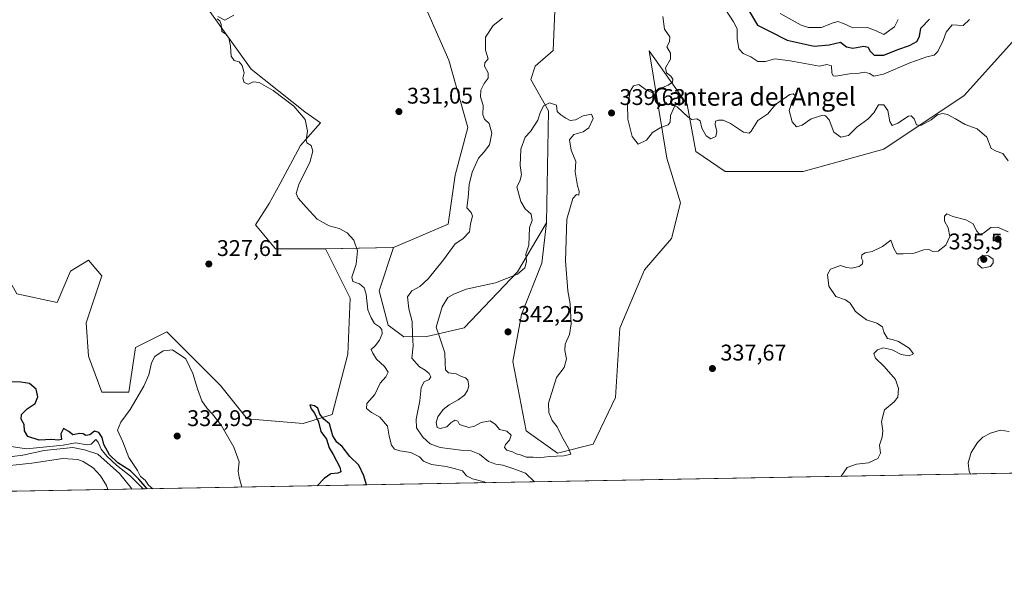
# Model space of a CAD drawing. Units: metres. Extents: x 625417 to 628895, y 4678657 to 4681037.
# Drawn here: x 627391 to 627826, y 4678662 to 4678905 of the extents above; entities that cross this region are included whole.
import ezdxf
from ezdxf.enums import TextEntityAlignment as Align

# ---------------------------------------------------------------- set-up
doc = ezdxf.new("R2010")
doc.units = ezdxf.units.M
doc.header["$MEASUREMENT"] = 0
for name, color, linetype, lineweight in [('Comarca CxS', 21, 'Continuous', 0), ('Comunidad Autónoma CxS', 142, 'Continuous', 0), ('Corriente natural lineal', 142, 'Continuous', 13), ('Cultivos herbáceos CxS', 92, 'Continuous', 0), ('Curva de nivel maestra', 30, 'Continuous', 30), ('Curva de nivel normal', 30, 'Continuous', 0), ('Espacio natural protegido CxS', 121, 'Continuous', 0), ('Matorral CxS', 135, 'Continuous', 0), ('Municipio CxS', 4, 'Continuous', 0), ('Pastizal CxS', 92, 'Continuous', 0), ('Provincia CxS', 1, 'Continuous', 0), ('Punto de cota en terreno', 7, 'Continuous', 0), ('Rótulo de punto de cota en terreno', 7, 'Continuous', 0), ('Suelo desnudo CxS', 253, 'Continuous', 0), ('Texto cartográfico', 7, 'Continuous', 0)]:
    doc.layers.add(name, color=color, linetype=linetype, lineweight=lineweight)
doc.styles.add('Style-Arial', font='txt')

# ---------------------------------------------------------------- blocks, each defined once
blk = doc.blocks.new('*U3')
at = {"layer": 'Suelo desnudo CxS', "color": 253, "linetype": 'Continuous', "lineweight": 0}
blk.add_polyline3d([(627473.9427, 4678910.5259, 329.9386), (627493.6733, 4678882.8867, 330.2534), (627517.3509, 4678864.1315, 330.3303), (627524.2569, 4678859.1971, 330.6664), (627515.3779, 4678849.3259, 329.7471), (627506.4987, 4678832.5455, 329.6846), (627501.5655, 4678823.6613, 329.2517), (627495.6127, 4678814.2865, 328.7544), (627504.4157, 4678803.6303, 328.9548), (627526.4223, 4678803.5873, 329.6463), (627537.2747, 4678781.8713, 328.4697), (627536.2871, 4678757.1945, 326.7712), (627529.3811, 4678730.5431, 325.3314), (627516.5551, 4678726.5955, 325.427), (627491.8913, 4678728.5695, 326.9239), (627480.0525, 4678743.3765, 327.7459), (627456.3747, 4678767.0665, 328.8421), (627442.5631, 4678760.1569, 327.4131), (627439.6031, 4678740.4153, 327.1996), (627427.7641, 4678740.4155, 326.3316), (627421.8449, 4678756.2091, 328.0048), (627420.8581, 4678771.0151, 328.433), (627427.7647, 4678791.7435, 328.9778), (627425.0855, 4678794.8715, 328.8643), (627421.8455, 4678798.6539, 328.7075), (627413.9523, 4678793.7179, 328.456), (627408.0331, 4678779.8993, 328.2008), (627390.2743, 4678783.8475, 327.4668)], dxfattribs=at)
blk = doc.blocks.new('*U14')
at = {"layer": 'Pastizal CxS', "color": 92, "linetype": 'Continuous', "lineweight": 0}
for points in [[(627390.2743, 4678783.8475, 327.4668), (627408.0331, 4678779.8993, 328.2008), (627413.9523, 4678793.7179, 328.456), (627421.8455, 4678798.6539, 328.7075), (627425.0855, 4678794.8715, 328.8643), (627427.7647, 4678791.7435, 328.9778), (627420.8581, 4678771.0151, 328.433), (627421.8449, 4678756.2091, 328.0048), (627427.7641, 4678740.4155, 326.3316), (627439.6031, 4678740.4153, 327.1996), (627442.5631, 4678760.1569, 327.4131), (627456.3747, 4678767.0665, 328.8421), (627480.0525, 4678743.3765, 327.7459), (627491.8913, 4678728.5695, 326.9239), (627516.5551, 4678726.5955, 325.427), (627529.3811, 4678730.5431, 325.3314), (627536.2871, 4678757.1945, 326.7712), (627537.2747, 4678781.8713, 328.4697), (627526.4223, 4678803.5873, 329.6463), (627556.4441, 4678804.2369, 330.7723), (627550.1719, 4678785.1363, 330.5157), (627554.0475, 4678769.9023, 330.966), (627561.0565, 4678764.8543, 332.9434), (627571.2213, 4678764.9081, 337.383), (627587.7223, 4678768.8089, 341.6147), (627611.1255, 4678793.4775, 339.7535), (627623.9519, 4678815.1929, 340.3913), (627621.8999, 4678797.3191, 340.2976), (627613.0205, 4678774.6165, 341.7859), (627609.0735, 4678753.8877, 341.6153), (627614.9929, 4678723.2883, 340.8893), (627628.8045, 4678713.4171, 340.1726), (627644.5895, 4678717.3647, 339.6947), (627654.4561, 4678738.0933, 339.0528), (627656.4291, 4678768.6931, 338.673), (627667.2815, 4678794.3567, 338.6896), (627679.1203, 4678808.1765, 338.3977), (627683.0679, 4678823.9689, 338.5854), (627677.1481, 4678843.7111, 339.1432), (627669.2567, 4678891.0917, 339.8483), (627686.0281, 4678867.4003, 340.6076), (627689.9739, 4678846.6719, 338.7681), (627702.7991, 4678837.7885, 337.9548), (627737.3299, 4678837.7881, 336.5284), (627772.8463, 4678847.6585, 337.2862), (627808.3627, 4678871.3477, 341.8048), (627835.0013, 4678900.9603, 341.2192)], [(628171.5949, 4678710.8219, 341.7148), (627045.0215, 4678690.4494, 323.9889)]]:
    blk.add_polyline3d(points, dxfattribs=at)
blk = doc.blocks.new('5PATER')
at = {"layer": 'Punto de cota en terreno', "linetype": 'Continuous', "lineweight": 0}
h = blk.add_hatch(color=51, dxfattribs=at)
edge = h.paths.add_edge_path()
edge.add_ellipse((0, 0), major_axis=(-0.11, -0.111), ratio=0.999422, start_angle=0, end_angle=360)

msp = doc.modelspace()

# ---------------------------------------------------------------- linework, layer by layer
at = {"layer": 'Comarca CxS', "color": 21, "linetype": 'Continuous', "lineweight": 0}
msp.add_3dface([(628895.35, 4678723.91), (625457.98, 4678661.75), (625416.67, 4680974.93), (628852.93, 4681037.09)], dxfattribs=at)
at = {"layer": 'Comunidad Autónoma CxS', "color": 142, "linetype": 'Continuous', "lineweight": 0}
msp.add_3dface([(628895.35, 4678723.91), (625457.98, 4678661.75), (625416.67, 4680974.93), (628852.93, 4681037.09)], dxfattribs=at)
at = {"layer": 'Corriente natural lineal', "color": 142, "linetype": 'Continuous', "lineweight": 13}
msp.add_polyline3d([(627430.3502, 4678697.4175, 310.9792), (627430.3501, 4678697.4201, 310.9792), (627429.8401, 4678699.2301, 311.0113), (627427.1101, 4678703.5001, 310.9564), (627423.8701, 4678706.9601, 310.9636), (627419.5401, 4678709.7801, 311.4249), (627417.2201, 4678710.6301, 311.5237), (627410.4701, 4678711.0801, 311.0226), (627396.9001, 4678709.1101, 312.3116), (627380.1201, 4678707.2701, 310.9926)], dxfattribs=at)
at = {"layer": 'Cultivos herbáceos CxS', "color": 92, "linetype": 'Continuous', "lineweight": 0, "extrusion": (-0.037462, -0.000810592, 0.999298), "elevation": -26971.7083, "flags": 128}
msp.add_lwpolyline([(-4664133.7017, 728124.7333), (-4664133.7017, 728094.6834)], dxfattribs=at)
at = {"layer": 'Cultivos herbáceos CxS', "color": 92, "linetype": 'Continuous', "lineweight": 0}
for points in [[(627374.6619, 4678982.6715, 328.1311), (627396.0885, 4678968.3869, 328.3344), (627420.1937, 4678954.1019, 328.5229), (627430.0141, 4678938.0319, 328.8396), (627438.0493, 4678923.7471, 328.9009), (627447.8699, 4678918.3905, 328.967), (627455.0119, 4678923.7469, 329.1394), (627463.2597, 4678925.3965, 329.3588), (627473.9427, 4678910.5259, 329.9386), (627493.6733, 4678882.8867, 330.2534), (627517.3509, 4678864.1315, 330.3303), (627524.2569, 4678859.1971, 330.6664), (627515.3779, 4678849.3259, 329.7471), (627506.4987, 4678832.5455, 329.6846), (627501.5655, 4678823.6613, 329.2517), (627495.6127, 4678814.2865, 328.7544), (627504.4157, 4678803.6303, 328.9548), (627526.4223, 4678803.5873, 329.6463)], [(627544.0411, 4678966.2181, 330.1449), (627561.6275, 4678930.7453, 332.5638), (627580.8699, 4678886.9915, 332.3021), (627589.2555, 4678857.1629, 333.1978), (627583.6263, 4678836.1589, 333.5805), (627580.5411, 4678814.5325, 333.182), (627556.4441, 4678804.2369, 330.7723)], [(627561.6275, 4678930.7453, 332.5638), (627580.8699, 4678886.9915, 332.3021), (627589.2555, 4678857.1629, 333.1978), (627583.6263, 4678836.1589, 333.5805), (627580.5411, 4678814.5325, 333.182), (627556.4441, 4678804.2369, 330.7723), (627526.4223, 4678803.5873, 329.6463), (627504.4157, 4678803.6303, 328.9548), (627495.6127, 4678814.2865, 328.7544), (627501.5655, 4678823.6613, 329.2517), (627506.4987, 4678832.5455, 329.6846), (627515.3779, 4678849.3259, 329.7471), (627524.2569, 4678859.1971, 330.6664), (627517.3509, 4678864.1315, 330.3303), (627493.6733, 4678882.8867, 330.2534), (627473.9427, 4678910.5259, 329.9386)]]:
    msp.add_polyline3d(points, dxfattribs=at)
at = {"layer": 'Curva de nivel maestra', "color": 30, "linetype": 'Continuous', "lineweight": 30, "flags": 128}
for points, elevation in [([(627713.41, 4678908.5601), (627717.07, 4678902.3501), (627722.48, 4678899.7001), (627730.16, 4678895.6801), (627742.11, 4678893.1201), (627748.68, 4678893.6601), (627753.77, 4678894.8601), (627756.44, 4678892.7501), (627759.17, 4678892.1701), (627763.98, 4678893.0801), (627766, 4678892.6201), (627766.75, 4678891.0001), (627768.67, 4678889.2001), (627772.89, 4678889.2001), (627779.02, 4678891.6201), (627784.15, 4678893.4201), (627787.46, 4678895.1201), (627788.66, 4678897.4001), (627789.26, 4678901.0701), (627793.04, 4678905.0701)], 350), ([(627447.7786, 4678697.7329), (627444.06, 4678702.0001), (627440.38, 4678705.6601), (627434.84, 4678709.1201), (627431.09, 4678712.7801), (627428.65, 4678717.3401), (627427.87, 4678720.4401), (627426.42, 4678722.6401), (627424.48, 4678723.1101), (627422.46, 4678721.4901), (627420.64, 4678721.2401), (627419.56, 4678722.0501), (627418.01, 4678722.1501), (627415, 4678721.5501), (627413.21, 4678723.0901), (627410.8, 4678724.3001), (627409.66, 4678721.9301), (627409.93, 4678719.4701), (627408.42, 4678719.1401), (627405.71, 4678719.5101), (627400.08, 4678719.1601), (627395.1, 4678720.8701), (627393.65, 4678723.2701), (627393.39, 4678726.1601), (627392.18, 4678728.4501), (627392.25, 4678730.5201), (627394.79, 4678733.0001), (627398.38, 4678735.3101), (627399.55, 4678738.3901), (627398.79, 4678741.7201), (627395.88, 4678744.1501), (627392.02, 4678744.8601), (627386.72, 4678744.9301)], 325), ([(627544.566, 4678699.4832), (627543.44, 4678703.4001), (627541.16, 4678708.1201), (627537.18, 4678711.9701), (627533.74, 4678716.3601), (627531.53, 4678718.3201), (627529.73, 4678721.1101), (627528.17, 4678726.4701), (627525.74, 4678728.4401), (627524, 4678730.6101), (627523.01, 4678733.2801), (627521.6, 4678734.3201), (627519.6, 4678734.8601), (627520.06, 4678733.0901), (627521.66, 4678731.0701), (627523.35, 4678727.3001), (627524.36, 4678722.9701), (627526.93, 4678719.6401), (627528.14, 4678715.7601), (627529.88, 4678712.9201), (627532.84, 4678707.3201), (627533.23, 4678705.2101), (627531.95, 4678704.7001), (627528.8, 4678704.2801), (627525.81, 4678702.2601), (627522.7077, 4678699.0879)], 325), ([(627522.7077, 4678699.0879), (627522.7075, 4678699.0877)], 325)]:
    msp.add_lwpolyline(points, dxfattribs=dict(at, elevation=elevation))
at = {"layer": 'Curva de nivel normal', "color": 30, "linetype": 'Continuous', "lineweight": 0, "flags": 128}
for points, elevation in [([(627703.03, 4678909.2701), (627706.46, 4678903.8901), (627708.12, 4678900.6901), (627708.15, 4678896.4401), (627708.88, 4678891.9401), (627710.83, 4678889.8001), (627714.24, 4678888.3901), (627717.29, 4678886.3501), (627720.58, 4678886.3401), (627724.84, 4678887.5001), (627731.52, 4678886.5701), (627744.44, 4678884.2701), (627747.69, 4678884.9701), (627749.78, 4678884.3601), (627749.91, 4678881.3801), (627750.56, 4678879.9801), (627751.65, 4678879.8101), (627757.74, 4678880.9101), (627761.98, 4678881.1401), (627764.45, 4678881.6701), (627766.59, 4678881.1101), (627768.48, 4678879.8301), (627772.67, 4678880.7401), (627784.37, 4678885.7101), (627791.85, 4678888.4501), (627795.14, 4678889.1601), (627796.78, 4678890.8001), (627799.05, 4678895.5401), (627800.37, 4678899.3501), (627803.04, 4678902.4901), (627807.84, 4678902.1801), (627810.73, 4678904.8701)], 345), ([(627597.0726, 4678700.4327), (627596.55, 4678700.8701), (627591.36, 4678702.1301), (627588.7, 4678703.4901), (627586.96, 4678705.5901), (627583.84, 4678706.5701), (627579.69, 4678707.5801), (627573.28, 4678708.4101), (627569.69, 4678709.9301), (627567.94, 4678711.7801), (627564.14, 4678713.7601), (627559.19, 4678714.5101), (627556.89, 4678715.2001), (627555.63, 4678716.9201), (627554.49, 4678720.9901), (627553.76, 4678725.3201), (627550.47, 4678729.3601), (627546.77, 4678731.4501), (627544.55, 4678733.1501), (627544.74, 4678735.4201), (627548.22, 4678739.4201), (627550.51, 4678744.4201), (627553.07, 4678747.0901), (627554.09, 4678749.1701), (627552.46, 4678751.7401), (627548.98, 4678754.9401), (627547.28, 4678757.6501), (627546.59, 4678759.1601), (627548.38, 4678760.8201), (627550.34, 4678763.2701), (627551.44, 4678766.0801), (627551.38, 4678768.0001), (627550.28, 4678769.2301), (627548.1, 4678770.7201), (627546.58, 4678773.2001), (627545.08, 4678776.7201), (627544.38, 4678783.7001), (627543.53, 4678786.4901), (627541.44, 4678788.1401), (627538.56, 4678789.1601), (627538.15, 4678791.1801), (627539.96, 4678796.8101), (627540.56, 4678802.8101), (627538.9, 4678807.4201), (627536.05, 4678810.6401), (627532.42, 4678812.6801), (627528.14, 4678813.8701), (627522.72, 4678816.7301), (627517.99, 4678822.0901), (627514.34, 4678825.9401), (627513.44, 4678828.1401), (627514.89, 4678832.5401), (627519.48, 4678841.7501), (627520.88, 4678846.8201), (627520.15, 4678849.2701), (627518.28, 4678850.4201), (627517.91, 4678851.7101), (627518.51, 4678855.5801), (627517.42, 4678860.6801), (627512.47, 4678866.6001), (627503.33, 4678873.4801), (627497.15, 4678877.0401), (627494.48, 4678877.2901), (627492.44, 4678876.3601), (627490.52, 4678877.0601), (627489.95, 4678879.0301), (627490.52, 4678881.4001), (627489.74, 4678884.6301), (627488.29, 4678886.2301), (627486.21, 4678886.8501), (627484.8, 4678888.7101), (627484.6, 4678893.1201), (627483.81, 4678896.7401), (627482.35, 4678898.5001), (627480.68, 4678899.5501), (627480.35, 4678902.6101), (627479.76, 4678904.3501), (627478.63, 4678905.2201)], 330), ([(627479, 4678906.2601), (627482.06, 4678904.5501), (627485.94, 4678906.8101)], 330), ([(627618.7393, 4678700.8244), (627614.73, 4678704.6001), (627610.05, 4678706.3301), (627604.72, 4678708.1601), (627601.6, 4678708.5701), (627598.37, 4678709.7701), (627594.47, 4678713.0501), (627590.7, 4678714.4501), (627586.2, 4678714.7601), (627577.04, 4678716.0101), (627572.62, 4678717.5901), (627569.46, 4678720.4801), (627566.64, 4678724.5901), (627566.42, 4678728.4501), (627568.16, 4678736.5401), (627568.72, 4678742.4501), (627570.04, 4678744.9001), (627572.14, 4678745.9801), (627572.92, 4678747.1401), (627572.25, 4678748.6001), (627570.46, 4678750.1401), (627567.9, 4678751.6001), (627564.5, 4678755.4201), (627565.09, 4678760.7601), (627564.79, 4678765.5401), (627564.67, 4678771.5501), (627563.18, 4678777.2001), (627562.7, 4678782.4201), (627564.5, 4678785.0701), (627568.1, 4678787.0201), (627571.71, 4678790.4001), (627578.51, 4678798.7501), (627583.72, 4678805.8201), (627587.1, 4678808.0601), (627590.02, 4678811.0901), (627590.46, 4678814.6901), (627591.4, 4678818.0101), (627590.72, 4678819.7401), (627588.78, 4678821.7101), (627589.35, 4678826.3701), (627589.83, 4678832.0601), (627591.14, 4678837.5401), (627593.91, 4678843.6601), (627596.5, 4678846.4301), (627598.86, 4678849.5601), (627599.82, 4678854.6601), (627598.72, 4678859.0101), (627596.67, 4678860.9501), (627595.91, 4678862.8601), (627595.98, 4678866.9401), (627594.8, 4678870.8101), (627595.06, 4678873.6401), (627596.54, 4678876.6201), (627598.21, 4678879.0201), (627598.3, 4678881.3301), (627596.56, 4678884.2101), (627596.83, 4678885.7201), (627598.29, 4678887.5001), (627597.06, 4678891.4001), (627597.04, 4678897.0201), (627600.43, 4678902.2801), (627604.51, 4678905.4301)], 335), ([(627675.29, 4678906.1901), (627676.14, 4678900.6401), (627678.45, 4678897.2801), (627678.22, 4678895.0701), (627677.16, 4678892.8401), (627678.68, 4678889.9801), (627678.71, 4678887.4301), (627676.55, 4678883.5701), (627676.9, 4678881.2801), (627678.88, 4678879.8301), (627679.8, 4678878.5401), (627679.56, 4678877.1601), (627677.66, 4678875.9001), (627673.12, 4678874.0401), (627670.47, 4678872.7101), (627668.2, 4678873.6901), (627664.81, 4678876.2101), (627662.46, 4678875.5601), (627660.88, 4678873.2801), (627660.64, 4678871.2501), (627659.8, 4678867.5601), (627659.95, 4678860.8201), (627661.84, 4678853.2701), (627664.44, 4678849.7901), (627668.06, 4678851.6101), (627670.71, 4678854.9301), (627674.14, 4678856.9901), (627677.76, 4678858.3201), (627678.56, 4678859.4901), (627678.7, 4678862.4801), (627680.48, 4678866.4201), (627681.72, 4678866.3401), (627686.38, 4678861.9201), (627688.15, 4678860.7301), (627690.4, 4678861.0401), (627691.88, 4678860.1801), (627692.6, 4678856.8901), (627694.42, 4678853.4801), (627696.58, 4678852.2201), (627698.77, 4678853.2001), (627699.16, 4678855.4101), (627698.43, 4678858.5801), (627698.63, 4678859.9801), (627699.92, 4678860.3801), (627701.99, 4678860.4101), (627705.22, 4678859.0001), (627710.88, 4678855.1901), (627713.44, 4678854.7401), (627714.34, 4678855.5301), (627717.24, 4678860.2801), (627721.72, 4678863.2801), (627725.06, 4678867.3701), (627731.36, 4678871.7401), (627732.79, 4678872.0301), (627733.82, 4678871.1401), (627732.47, 4678868.8801), (627731.16, 4678864.7701), (627732.44, 4678859.7201), (627734.37, 4678857.4701), (627736.78, 4678858.2901), (627740.87, 4678860.9801), (627745.96, 4678862.5901), (627747.15, 4678862.4201), (627748.72, 4678860.5501), (627750.75, 4678855.1201), (627753.9, 4678852.9201), (627757.23, 4678853.7101), (627760.92, 4678857.2901), (627765.8, 4678860.8301), (627768.45, 4678863.7001), (627770.52, 4678867.1601), (627772.82, 4678867.2801), (627774.64, 4678864.7601), (627775.56, 4678859.9201), (627776.62, 4678858.0601), (627779.11, 4678859.1301), (627783.77, 4678862.2501), (627784.9, 4678862.3601), (627786.25, 4678861.0801), (627787.34, 4678858.4001), (627789.25, 4678858.0601), (627793.77, 4678860.6001), (627796.5, 4678862.7701), (627798.72, 4678863.3601), (627800.94, 4678862.9301), (627804.46, 4678861.0601), (627808.75, 4678858.4801), (627814.1, 4678856.6001), (627818.31, 4678852.9601), (627820.27, 4678847.8901), (627822.53, 4678846.7401), (627825.39, 4678845.7001), (627827.82, 4678842.5601)], 340), ([(627727.14, 4678907.5701), (627736.34, 4678902.3001), (627739.66, 4678901.4001), (627745.35, 4678901.4101), (627750.08, 4678903.3001), (627752.51, 4678904.0001), (627755.04, 4678903.1001), (627759.17, 4678901.2301), (627765.61, 4678901.3401), (627769.46, 4678899.8501), (627772.94, 4678898.2601), (627777.54, 4678901.7101), (627779.19, 4678904.8701)], 355), ([(627625.36, 4678868.1101), (627622.74, 4678866.7101), (627621.27, 4678863.6401), (627620.24, 4678860.4301), (627616.94, 4678855.3801), (627614.53, 4678852.9301), (627612.62, 4678847.5701), (627612.42, 4678840.3801), (627612.92, 4678836.3101), (627612.23, 4678833.5701), (627610.88, 4678831.0701), (627612.65, 4678824.5701), (627614.63, 4678821.2901), (627617.2, 4678818.9101), (627617.65, 4678816.1801), (627616.46, 4678813.0801), (627616.2, 4678805.3201), (627614.82, 4678801.2401), (627615.1, 4678798.0701), (627614.4, 4678795.2001), (627611.16, 4678792.4101), (627601.46, 4678788.5701), (627588.53, 4678785.7901), (627583.04, 4678783.7101), (627580.38, 4678782.1001), (627577.94, 4678778.1101), (627575.36, 4678769.0901), (627576.98, 4678764.4201), (627579.13, 4678757.7601), (627579.2, 4678753.2301), (627579.4, 4678750.2601), (627580.74, 4678748.9601), (627584.08, 4678748.4501), (627586.47, 4678747.2901), (627588.3, 4678746.6701), (627589.33, 4678745.6701), (627589.66, 4678743.2501), (627589.2, 4678741.0901), (627587.75, 4678739.0901), (627585.01, 4678737.0301), (627580.97, 4678734.8601), (627578.36, 4678732.7001), (627576.03, 4678729.4201), (627575.26, 4678726.9801), (627575.8, 4678724.8301), (627577.03, 4678724.2801), (627580, 4678725.0501), (627581.8, 4678726.9101), (627583.61, 4678728.0301), (627584.91, 4678727.5301), (627585.56, 4678726.1801), (627589.73, 4678724.7401), (627592.23, 4678725.3101), (627595.21, 4678726.9501), (627599.17, 4678727.7301), (627601.54, 4678726.1701), (627603.25, 4678723.8801), (627606.53, 4678723.1601), (627608.4, 4678721.4401), (627607.7, 4678719.1701), (627605.88, 4678717.2401), (627605.46, 4678715.9201), (627606.45, 4678714.7601), (627609.01, 4678714.0001), (627610.56, 4678713.2301), (627612.5, 4678712.7001), (627615.02, 4678711.7501), (627618.18, 4678711.6201), (627620.79, 4678711.3601), (627625.13, 4678711.9301), (627631.6, 4678712.2801), (627634.8, 4678713.0701), (627633.7, 4678715.6701), (627630.78, 4678720.7401), (627628.63, 4678725.0101), (627626.56, 4678727.8601), (627624.98, 4678731.3901), (627624.86, 4678735.5701), (627628.45, 4678746.9201), (627631.82, 4678751.3401), (627632.89, 4678755.1501), (627632.03, 4678758.7601), (627632.23, 4678761.6101), (627634.11, 4678765.8501), (627634.86, 4678770.6101), (627634.39, 4678779.4201), (627633.39, 4678785.0901), (627632.44, 4678798.4201), (627632.99, 4678816.7501), (627635.58, 4678825.8901), (627637.28, 4678827.6101), (627638.29, 4678827.3501), (627638.4, 4678829.0301), (627637.71, 4678831.4101), (627636.59, 4678837.6201), (627636.89, 4678842.2301), (627634.87, 4678847.1501), (627634.12, 4678851.7401), (627636.12, 4678854.0701), (627640.19, 4678855.3601), (627642.62, 4678857.0901), (627644.53, 4678861.1101), (627643.83, 4678863.0801), (627640.21, 4678862.4001), (627636.73, 4678860.5601), (627634.46, 4678860.3501), (627632.46, 4678861.2701), (627630.29, 4678862.7401), (627628.75, 4678864.2401), (627628.46, 4678867.0701), (627625.36, 4678868.1101)], 340), ([(627827.7, 4678811.1001), (627823, 4678813.2201), (627820.1, 4678813.1001), (627816.89, 4678810.5601), (627815.14, 4678810.0601), (627813.73, 4678811.5701), (627812.31, 4678814.7501), (627809.03, 4678816.4901), (627803.33, 4678817.9801), (627800.62, 4678819.1301), (627799.66, 4678818.0601), (627799.72, 4678815.8601), (627801.25, 4678812.9001), (627801.96, 4678809.0801), (627800.21, 4678805.2401), (627796.8, 4678802.5801), (627794.5, 4678802.4801), (627792.76, 4678803.2801), (627790.47, 4678803.1601), (627786.27, 4678801.7701), (627781.45, 4678801.4701), (627778.66, 4678801.5001), (627777.3, 4678803.7801), (627775.9, 4678807.4201), (627772.27, 4678804.7001), (627767.75, 4678802.4201), (627764.7, 4678801.9301), (627763.23, 4678800.9801), (627762.98, 4678799.5201), (627763.54, 4678798.3201), (627763.44, 4678797.1001), (627761.94, 4678795.9201), (627758.63, 4678795.0801), (627756.4, 4678795.4401), (627753.77, 4678796.3601), (627749.34, 4678794.6401), (627747.98, 4678792.3001), (627748.64, 4678787.2201), (627751.64, 4678782.6401), (627755.91, 4678781.1001), (627757.95, 4678779.6401), (627760.44, 4678776.0501), (627762.97, 4678773.9001), (627765.24, 4678772.3401), (627769.82, 4678770.8501), (627772.3, 4678769.2401), (627772.82, 4678766.8401), (627774.44, 4678764.0301), (627776.49, 4678763.6501), (627779.38, 4678762.8101), (627784.1, 4678759.7401), (627785.91, 4678757.3301), (627784.12, 4678756.3901), (627780.48, 4678757.0001), (627776.61, 4678759.0301), (627772.65, 4678759.9601), (627770.15, 4678759.1401), (627768.44, 4678757.4201), (627769.17, 4678755.3301), (627773.09, 4678751.7401), (627777.98, 4678745.9601), (627779.3, 4678741.9601), (627779.01, 4678738.2201), (627777.5, 4678736.0701), (627773.16, 4678732.6401), (627771.87, 4678727.4201), (627772.48, 4678723.3801), (627772.12, 4678720.5601), (627770.9, 4678717.0501), (627771.43, 4678713.4301), (627770.3, 4678711.0601), (627766.18, 4678709.2401), (627760.77, 4678708.6701), (627756.75, 4678707.1501), (627754.0869, 4678703.272)], 335), ([(627816.58, 4678800.9001), (627814.47, 4678799.0401), (627814.31, 4678796.6801), (627816.32, 4678795.1001), (627819.94, 4678795.9201), (627821.19, 4678797.4901), (627821.08, 4678799.0801), (627819, 4678800.5801), (627816.58, 4678800.9001)], 335), ([(627489.5294, 4678698.4879), (627488.3, 4678702.9301), (627487.92, 4678705.4901), (627488.32, 4678709.6701), (627486.02, 4678716.1601), (627480.34, 4678725.7601), (627476.61, 4678730.7001), (627474.16, 4678733.1101), (627471.9, 4678736.6001), (627470.02, 4678741.8201), (627467.92, 4678748.6001), (627464.83, 4678755.0901), (627458.9, 4678759.0801), (627454.84, 4678758.6501), (627451.11, 4678756.1401), (627449.63, 4678753.3601), (627448.53, 4678747.9601), (627446.34, 4678743.0901), (627440.26, 4678732.7601), (627436.13, 4678727.0901), (627434.63, 4678723.5901), (627436.96, 4678718.4601), (627439.64, 4678711.4801), (627443.52, 4678705.7401), (627444.82, 4678703.1201), (627446.87, 4678701.4801), (627448.4, 4678699.3401), (627450.3024, 4678697.7784)], 330), ([(627828.18, 4678722.9901), (627824.32, 4678723.5801), (627819.95, 4678722.3101), (627816.64, 4678720.4501), (627814.2, 4678718.1701), (627811.4, 4678713.7901), (627810.08, 4678709.2001), (627810.54, 4678705.3201), (627811.169, 4678704.3042)], 330), ([(627385.81, 4678716.6201), (627394.48, 4678715.3201), (627410.71, 4678716.9601), (627416.18, 4678718.0401), (627421.2, 4678717.0801), (627423.03, 4678717.4701), (627425.15, 4678719.5401), (627426.16, 4678718.3201), (627427.42, 4678715.2401), (627429.91, 4678712.0701), (627434.15, 4678708.1701), (627440.4, 4678703.2701), (627445.9414, 4678697.6996)], 320), ([(627440.938, 4678697.6091), (627440.49, 4678698.3301), (627435.54, 4678704.4101), (627425.92, 4678712.9701), (627420.16, 4678714.9501), (627414.87, 4678715.9501), (627402.32, 4678714.6601), (627392.85, 4678712.5601), (627384.82, 4678711.6101)], 315)]:
    msp.add_lwpolyline(points, dxfattribs=dict(at, elevation=elevation))
at = {"layer": 'Espacio natural protegido CxS', "color": 121, "linetype": 'Continuous', "lineweight": 0}
msp.add_3dface([(628895.35, 4678723.91), (625457.98, 4678661.75), (625416.67, 4680974.93), (628852.93, 4681037.09)], dxfattribs=at)
msp.add_3dface([(628895.35, 4678723.91), (625457.98, 4678661.75), (625416.67, 4680974.93), (628852.93, 4681037.09)], dxfattribs=at)
msp.add_3dface([(628895.35, 4678723.91), (625457.98, 4678661.75), (625416.67, 4680974.93), (628852.93, 4681037.09)], dxfattribs=at)
at = {"layer": 'Matorral CxS', "color": 135, "linetype": 'Continuous', "lineweight": 0}
for points in [[(627544.0411, 4678966.2181, 330.1449), (627561.6275, 4678930.7453, 332.5638), (627580.8699, 4678886.9915, 332.3021), (627589.2555, 4678857.1629, 333.1978), (627583.6263, 4678836.1589, 333.5805), (627580.5411, 4678814.5325, 333.182), (627556.4441, 4678804.2369, 330.7723)], [(627627.8991, 4678915.8757, 338.8939), (627626.9129, 4678891.1989, 339.29), (627619.0199, 4678884.2891, 339.7153), (627617.0467, 4678878.3663, 339.5757), (627624.9395, 4678864.5473, 340.026), (627623.9519, 4678815.1929, 340.3913), (627611.1255, 4678793.4775, 339.7535), (627587.7223, 4678768.8089, 341.6147), (627571.2213, 4678764.9081, 337.383), (627561.0565, 4678764.8543, 332.9434), (627554.0475, 4678769.9023, 330.966), (627550.1719, 4678785.1363, 330.5157), (627556.4441, 4678804.2369, 330.7723), (627580.5411, 4678814.5325, 333.182), (627583.6263, 4678836.1589, 333.5805), (627589.2555, 4678857.1629, 333.1978), (627580.8699, 4678886.9915, 332.3021), (627561.6275, 4678930.7453, 332.5638)], [(627627.8991, 4678915.8757, 338.8939), (627626.9129, 4678891.1989, 339.29), (627619.0199, 4678884.2891, 339.7153), (627617.0467, 4678878.3663, 339.5757), (627624.9395, 4678864.5473, 340.026), (627623.9519, 4678815.1929, 340.3913)], [(627556.4441, 4678804.2369, 330.7723), (627550.1719, 4678785.1363, 330.5157), (627554.0475, 4678769.9023, 330.966), (627561.0565, 4678764.8543, 332.9434), (627571.2213, 4678764.9081, 337.383), (627587.7223, 4678768.8089, 341.6147), (627611.1255, 4678793.4775, 339.7535), (627623.9519, 4678815.1929, 340.3913)]]:
    msp.add_polyline3d(points, dxfattribs=at)
at = {"layer": 'Municipio CxS', "color": 4, "linetype": 'Continuous', "lineweight": 0}
msp.add_3dface([(628895.35, 4678723.91), (625457.98, 4678661.75), (625416.67, 4680974.93), (628852.93, 4681037.09)], dxfattribs=at)
at = {"layer": 'Pastizal CxS', "color": 92, "linetype": 'Continuous', "lineweight": 0, "extrusion": (-0.037462, -0.000810592, 0.999298), "elevation": -26971.7083, "flags": 128}
msp.add_lwpolyline([(-4664133.7017, 728124.7333), (-4664133.7017, 728094.6834)], dxfattribs=at)
at = {"layer": 'Pastizal CxS', "color": 92, "linetype": 'Continuous', "lineweight": 0, "extrusion": (-0.032258, -0.000583339, 0.999479), "elevation": -22658.03, "flags": 128}
msp.add_lwpolyline([(-4666588.2596, 712067.0739), (-4666588.2596, 711561.0263)], dxfattribs=at)
at = {"layer": 'Pastizal CxS', "color": 92, "linetype": 'Continuous', "lineweight": 0, "extrusion": (0.006874, 0.00012431, 0.999976), "elevation": 5205.6711, "flags": 128}
msp.add_lwpolyline([(627413.3877, 4678696.8065), (627123.9363, 4678691.5723)], dxfattribs=at)
at = {"layer": 'Pastizal CxS', "color": 92, "linetype": 'Continuous', "lineweight": 0}
for points in [[(627623.9519, 4678815.1929, 340.3913), (627621.8999, 4678797.3191, 340.2976), (627613.0205, 4678774.6165, 341.7859), (627609.0735, 4678753.8877, 341.6153), (627614.9929, 4678723.2883, 340.8893), (627628.8045, 4678713.4171, 340.1726), (627644.5895, 4678717.3647, 339.6947), (627654.4561, 4678738.0933, 339.0528), (627656.4291, 4678768.6931, 338.673), (627667.2815, 4678794.3567, 338.6896), (627679.1203, 4678808.1765, 338.3977), (627683.0679, 4678823.9689, 338.5854), (627677.1481, 4678843.7111, 339.1432), (627669.2567, 4678891.0917, 339.8483), (627686.0281, 4678867.4003, 340.6076), (627689.9739, 4678846.6719, 338.7681), (627702.7991, 4678837.7885, 337.9548), (627737.3299, 4678837.7881, 336.5284), (627772.8463, 4678847.6585, 337.2862), (627808.3627, 4678871.3477, 341.8048), (627835.0013, 4678900.9603, 341.2192)], [(627556.4441, 4678804.2369, 330.7723), (627550.1719, 4678785.1363, 330.5157), (627554.0475, 4678769.9023, 330.966), (627561.0565, 4678764.8543, 332.9434), (627571.2213, 4678764.9081, 337.383), (627587.7223, 4678768.8089, 341.6147), (627611.1255, 4678793.4775, 339.7535), (627623.9519, 4678815.1929, 340.3913)], [(627380.2207, 4678801.5033, 328.1968), (627390.2743, 4678783.8475, 327.4668), (627408.0331, 4678779.8993, 328.2008), (627413.9523, 4678793.7179, 328.456), (627421.8455, 4678798.6539, 328.7075), (627425.0855, 4678794.8715, 328.8643), (627427.7647, 4678791.7435, 328.9778), (627420.8581, 4678771.0151, 328.433), (627421.8449, 4678756.2091, 328.0048), (627427.7641, 4678740.4155, 326.3316), (627439.6031, 4678740.4153, 327.1996), (627442.5631, 4678760.1569, 327.4131), (627456.3747, 4678767.0665, 328.8421), (627480.0525, 4678743.3765, 327.7459), (627491.8913, 4678728.5695, 326.9239), (627516.5551, 4678726.5955, 325.427), (627529.3811, 4678730.5431, 325.3314), (627536.2871, 4678757.1945, 326.7712), (627537.2747, 4678781.8713, 328.4697), (627526.4223, 4678803.5873, 329.6463)]]:
    msp.add_polyline3d(points, dxfattribs=at)
at = {"layer": 'Provincia CxS', "color": 1, "linetype": 'Continuous', "lineweight": 0}
msp.add_3dface([(628895.35, 4678723.91), (625457.98, 4678661.75), (625416.67, 4680974.93), (628852.93, 4681037.09)], dxfattribs=at)
at = {"layer": 'Suelo desnudo CxS', "color": 253, "linetype": 'Continuous', "lineweight": 0}
for points in [[(627374.6619, 4678982.6715, 328.1311), (627396.0885, 4678968.3869, 328.3344), (627420.1937, 4678954.1019, 328.5229), (627430.0141, 4678938.0319, 328.8396), (627438.0493, 4678923.7471, 328.9009), (627447.8699, 4678918.3905, 328.967), (627455.0119, 4678923.7469, 329.1394), (627463.2597, 4678925.3965, 329.3588), (627473.9427, 4678910.5259, 329.9386), (627493.6733, 4678882.8867, 330.2534), (627517.3509, 4678864.1315, 330.3303), (627524.2569, 4678859.1971, 330.6664), (627515.3779, 4678849.3259, 329.7471), (627506.4987, 4678832.5455, 329.6846), (627501.5655, 4678823.6613, 329.2517), (627495.6127, 4678814.2865, 328.7544), (627504.4157, 4678803.6303, 328.9548), (627526.4223, 4678803.5873, 329.6463)], [(627835.0013, 4678900.9603, 341.2192), (627808.3627, 4678871.3477, 341.8048), (627772.8463, 4678847.6585, 337.2862), (627737.3299, 4678837.7881, 336.5284), (627702.7991, 4678837.7885, 337.9548), (627689.9739, 4678846.6719, 338.7681), (627686.0281, 4678867.4003, 340.6076), (627669.2567, 4678891.0917, 339.8483), (627677.1481, 4678843.7111, 339.1432), (627683.0679, 4678823.9689, 338.5854), (627679.1203, 4678808.1765, 338.3977), (627667.2815, 4678794.3567, 338.6896), (627656.4291, 4678768.6931, 338.673), (627654.4561, 4678738.0933, 339.0528), (627644.5895, 4678717.3647, 339.6947), (627628.8045, 4678713.4171, 340.1726), (627614.9929, 4678723.2883, 340.8893), (627609.0735, 4678753.8877, 341.6153), (627613.0205, 4678774.6165, 341.7859), (627621.8999, 4678797.3191, 340.2976), (627623.9519, 4678815.1929, 340.3913), (627624.9395, 4678864.5473, 340.026), (627617.0467, 4678878.3663, 339.5757), (627619.0199, 4678884.2891, 339.7153), (627626.9129, 4678891.1989, 339.29), (627627.8991, 4678915.8757, 338.8939)], [(627627.8991, 4678915.8757, 338.8939), (627626.9129, 4678891.1989, 339.29), (627619.0199, 4678884.2891, 339.7153), (627617.0467, 4678878.3663, 339.5757), (627624.9395, 4678864.5473, 340.026), (627623.9519, 4678815.1929, 340.3913)], [(627623.9519, 4678815.1929, 340.3913), (627621.8999, 4678797.3191, 340.2976), (627613.0205, 4678774.6165, 341.7859), (627609.0735, 4678753.8877, 341.6153), (627614.9929, 4678723.2883, 340.8893), (627628.8045, 4678713.4171, 340.1726), (627644.5895, 4678717.3647, 339.6947), (627654.4561, 4678738.0933, 339.0528), (627656.4291, 4678768.6931, 338.673), (627667.2815, 4678794.3567, 338.6896), (627679.1203, 4678808.1765, 338.3977), (627683.0679, 4678823.9689, 338.5854), (627677.1481, 4678843.7111, 339.1432), (627669.2567, 4678891.0917, 339.8483), (627686.0281, 4678867.4003, 340.6076), (627689.9739, 4678846.6719, 338.7681), (627702.7991, 4678837.7885, 337.9548), (627737.3299, 4678837.7881, 336.5284), (627772.8463, 4678847.6585, 337.2862), (627808.3627, 4678871.3477, 341.8048), (627835.0013, 4678900.9603, 341.2192)], [(627380.2207, 4678801.5033, 328.1968), (627390.2743, 4678783.8475, 327.4668), (627408.0331, 4678779.8993, 328.2008), (627413.9523, 4678793.7179, 328.456), (627421.8455, 4678798.6539, 328.7075), (627425.0855, 4678794.8715, 328.8643), (627427.7647, 4678791.7435, 328.9778), (627420.8581, 4678771.0151, 328.433), (627421.8449, 4678756.2091, 328.0048), (627427.7641, 4678740.4155, 326.3316), (627439.6031, 4678740.4153, 327.1996), (627442.5631, 4678760.1569, 327.4131), (627456.3747, 4678767.0665, 328.8421), (627480.0525, 4678743.3765, 327.7459), (627491.8913, 4678728.5695, 326.9239), (627516.5551, 4678726.5955, 325.427), (627529.3811, 4678730.5431, 325.3314), (627536.2871, 4678757.1945, 326.7712), (627537.2747, 4678781.8713, 328.4697), (627526.4223, 4678803.5873, 329.6463)]]:
    msp.add_polyline3d(points, dxfattribs=at)

# ---------------------------------------------------------------- block references
at = {"layer": 'Pastizal CxS', "color": 92, "linetype": 'Continuous', "lineweight": 0}
msp.add_blockref('*U14', (0, 0), dxfattribs=at)
at = {"layer": 'Punto de cota en terreno', "color": 7, "linetype": 'Continuous', "lineweight": 0, "xscale": 10, "yscale": 10, "zscale": 10}
for p in [(627558.87, 4678864.22, 331.05), (627652.71, 4678863.62, 339.63), (627823.29, 4678807.91, 334.18), (627817, 4678799, 335.5), (627474.97, 4678796.96, 327.61), (627607, 4678767, 342.25), (627697.23, 4678750.82, 337.67), (627461, 4678721, 332.93)]:
    msp.add_blockref('5PATER', p, dxfattribs=at)
at = {"layer": 'Suelo desnudo CxS', "color": 253, "linetype": 'Continuous', "lineweight": 0}
msp.add_blockref('*U3', (0, 0), dxfattribs=at)

# ---------------------------------------------------------------- texts
at = {"layer": 'Rótulo de punto de cota en terreno', "color": 7, "linetype": 'Continuous', "lineweight": 0, "style": 'Style-Arial'}
for s, p in [('331,05', (627562.3978, 4678867.7478)), ('339,63', (627656.2378, 4678867.1478)), ('335,5', (627801.4782, 4678803.4097)), ('327,61', (627478.4978, 4678800.4878)), ('342,25', (627611.4097, 4678771.4097)), ('337,67', (627700.7578, 4678754.3478)), ('332,93', (627465.4097, 4678725.4097))]:
    msp.add_text(s, height=7, dxfattribs=at).set_placement(p)
at = {"layer": 'Texto cartográfico', "color": 7, "linetype": 'Continuous', "lineweight": 0, "style": 'Style-Arial'}
msp.add_text('Cantera del Angel', height=8, dxfattribs=at).set_placement((627715.6682, 4678870.8202), align=Align.MIDDLE_CENTER)

doc.saveas('drawing.dxf')
